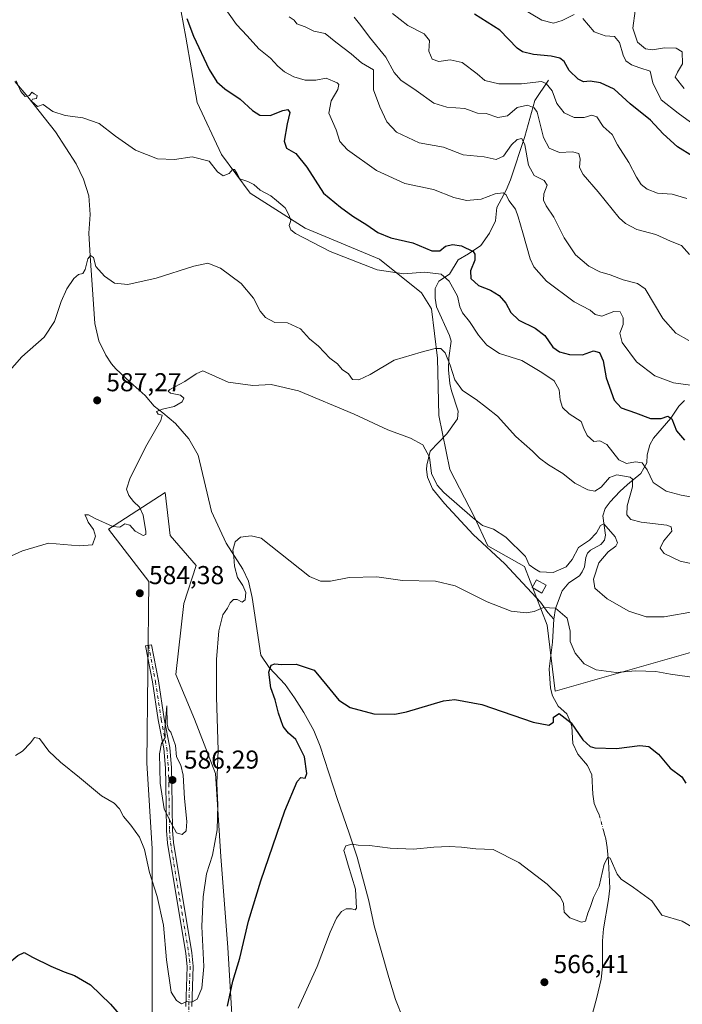
# Model space of a CAD drawing. Units: metres. Extents: x 624795 to 628257, y 4713360 to 4715736.
# Drawn here: x 626658 to 626914, y 4714354 to 4714735 of the extents above; entities that cross this region are included whole.
import ezdxf

# ---------------------------------------------------------------- set-up
doc = ezdxf.new("R2010")
doc.units = ezdxf.units.M
doc.header["$MEASUREMENT"] = 0
doc.linetypes.add('DGN Style 4', pattern=[2.6384748266838614, 1.318413404963828, -0.6592067024819142, 0.001648016756204785, -0.6592067024819142])
for name, color, linetype, lineweight in [('Camino Cxs', 7, 'Continuous', 0), ('Camino eje', 30, 'DGN Style 4', 13), ('Corriente natural lineal', 142, 'Continuous', 13), ('Corriente natural lineal oculto', 9, 'DGN Style 4', 13), ('Cultivos herbáceos CxS', 92, 'Continuous', 0), ('Curva de nivel maestra', 30, 'Continuous', 30), ('Curva de nivel normal', 30, 'Continuous', 0), ('Edificación Cxs', 1, 'Continuous', 13), ('Matorral CxS', 135, 'Continuous', 0), ('Núcleo urbano CxS', 7, 'Continuous', 0), ('Punto de cota en terreno', 7, 'Continuous', 0), ('Rótulo de punto de cota en terreno', 7, 'Continuous', 0)]:
    doc.layers.add(name, color=color, linetype=linetype, lineweight=lineweight)
doc.styles.add('Style-Arial', font='txt')

# ---------------------------------------------------------------- blocks, each defined once
blk = doc.blocks.new('*U14')
at = {"layer": 'Matorral CxS', "color": 135, "linetype": 'Continuous', "lineweight": 0}
blk.add_polyline3d([(626928.4118999997, 4714493.4343, 582.9027999999962), (626865.1596999997, 4714475.362700001, 577.1603000000032), (626862.1479000002, 4714500.964500001, 579.8880999999965), (626853.2695000004, 4714523.7115, 584.2958999999975), (626839.1133000003, 4714531.6555, 583.1106), (626833.7731, 4714542.9783, 585.391300000003), (626824.4650999998, 4714561.203299999, 587.8755999999995), (626820.1797000002, 4714582.086100001, 589.0467999999964), (626819.6750999996, 4714604.326099999, 590.2403999999951), (626817.3378999997, 4714623.345899999, 592.4728999999934), (626813.3837000001, 4714629.6139, 593.3895000000048), (626797.2056999998, 4714642.596899999, 598.1612000000023), (626768.3432999998, 4714654.6577, 595.9608000000007), (626747.0713000001, 4714668.1611, 594.8154000000068), (626735.9294999996, 4714683.1665, 596.3901999999945), (626726.5788000004, 4714703.2983, 597.7143000000069), (626722.1926999995, 4714728.629100001, 599.5749000000069), (626718.5705000004, 4714748.254899999, 601.1543999999994)], dxfattribs=at)
blk = doc.blocks.new('*U15')
at = {"layer": 'Cultivos herbáceos CxS', "color": 92, "linetype": 'Continuous', "lineweight": 0}
for points in [[(626718.5705000004, 4714748.254899999, 601.1543999999994), (626722.1926999995, 4714728.629100001, 599.5749000000069), (626726.5788000004, 4714703.2983, 597.7143000000069), (626735.9294999996, 4714683.1665, 596.3901999999945), (626747.0713000001, 4714668.1611, 594.8154000000068), (626768.3432999998, 4714654.6577, 595.9608000000007), (626797.2056999998, 4714642.596899999, 598.1612000000023), (626813.3837000001, 4714629.6139, 593.3895000000048), (626817.3378999997, 4714623.345899999, 592.4728999999934), (626819.6750999996, 4714604.326099999, 590.2403999999951), (626820.1797000002, 4714582.086100001, 589.0467999999964), (626824.4650999998, 4714561.203299999, 587.8755999999995), (626833.7731, 4714542.9783, 585.391300000003), (626839.1133000003, 4714531.6555, 583.1106), (626853.2695000004, 4714523.7115, 584.2958999999975), (626862.1479000002, 4714500.964500001, 579.8880999999965), (626865.1596999997, 4714475.362700001, 577.1603000000032), (626928.4118999997, 4714493.4343, 582.9027999999962)], [(626741.4769000001, 4714326.637499999, 573.4529999999941), (626738.4474999999, 4714376.157299999, 576.6426000000065), (626735.7161999998, 4714411.330700001, 579.6892999999982), (626733.6737000003, 4714443.535300001, 580.8821999999927), (626725.4990999997, 4714464.4933, 582.5007999999943), (626718.3470999999, 4714481.873299999, 583.4012999999978), (626721.4506000001, 4714509.279100001, 581.9514999999956), (626726.1993000006, 4714524.0089, 581.9915999999939), (626716.0673000002, 4714535.602700001, 583.7119999999995), (626714.1205000002, 4714552.343499999, 583.7314999999944), (626692.2925000006, 4714538.1029, 585.0739999999934), (626707.9139, 4714517.872099999, 583.9118000000017), (626707.1064999999, 4714447.624500001, 582.7054999999964), (626709.1492999997, 4714414.3979, 581.7752000000038), (626709.1278999997, 4714342.6053, 576.2957000000024)]]:
    blk.add_polyline3d(points, dxfattribs=at)
blk = doc.blocks.new('5PATER')
at = {"layer": 'Núcleo urbano CxS', "linetype": 'Continuous', "lineweight": 0}
h = blk.add_hatch(color=51, dxfattribs=at)
edge = h.paths.add_edge_path()
edge.add_ellipse((0, 0), major_axis=(-0.1095731443231308, -0.1110710700762829), ratio=0.9994222409660322, start_angle=0, end_angle=360)

msp = doc.modelspace()

# ---------------------------------------------------------------- linework, layer by layer
at = {"layer": 'Camino Cxs', "color": 7, "linetype": 'Continuous', "lineweight": 0}
msp.add_polyline3d([(626722.1300999997, 4714353.350099999, 579.9437999999936), (626722.6601, 4714368.840100001, 581.2234000000026), (626722.1401000004, 4714373.800100001, 581.5516000000061), (626715.0601000005, 4714416.520099999, 584.5449999999983), (626714.6700999998, 4714421.5001, 584.7697000000044), (626714.4001000002, 4714439.5701, 585.4331999999995), (626714.2600999996, 4714445.620100001, 585.6744999999937), (626713.6201, 4714453.200099999, 585.1940000000031), (626711.5000999998, 4714464.2601, 584.8781000000017), (626709.2301000003, 4714478.950099999, 584.146900000007), (626706.5176999997, 4714492.9506, 583.7574000000022), (626708.8596000001, 4714493.361500001, 583.722099999999), (626711.5701000001, 4714479.360099999, 584.2681000000011), (626713.8400999998, 4714464.670100001, 584.985400000005), (626715.9801000003, 4714453.520099999, 585.1860000000015), (626716.6401000004, 4714445.7501, 585.7648999999947), (626716.7801000001, 4714439.620100001, 585.9988000000012), (626717.0500999996, 4714421.610099999, 585.0754000000015), (626717.4200999998, 4714416.8101, 584.7651999999945), (626724.5000999998, 4714374.120100001, 581.4088999999949), (626725.0401, 4714368.920100001, 581.1429999999964), (626724.5100999996, 4714353.3301, 579.8316999999952)], dxfattribs=at)
msp.add_polyline3d([(626722.1300999997, 4714353.350099999, 579.9437999999936), (626722.6601, 4714368.840100001, 581.2234000000026), (626722.1401000004, 4714373.800100001, 581.5516000000061), (626715.0601000005, 4714416.520099999, 584.5449999999983), (626714.6700999998, 4714421.5001, 584.7697000000044), (626714.4001000002, 4714439.5701, 585.4331999999995), (626714.2600999996, 4714445.620100001, 585.6744999999937), (626713.6201, 4714453.200099999, 585.1940000000031), (626711.5000999998, 4714464.2601, 584.8781000000017), (626709.2301000003, 4714478.950099999, 584.146900000007), (626706.5176999997, 4714492.9506, 583.7574000000022), (626708.8596000001, 4714493.361500001, 583.722099999999), (626711.5701000001, 4714479.360099999, 584.2681000000011), (626713.8400999998, 4714464.670100001, 584.985400000005), (626715.9801000003, 4714453.520099999, 585.1860000000015), (626716.6401000004, 4714445.7501, 585.7648999999947), (626716.7801000001, 4714439.620100001, 585.9988000000012), (626717.0500999996, 4714421.610099999, 585.0754000000015), (626717.4200999998, 4714416.8101, 584.7651999999945), (626724.5000999998, 4714374.120100001, 581.4088999999949), (626725.0401, 4714368.920100001, 581.1429999999964), (626724.5100999996, 4714353.3301, 579.8316999999952)], dxfattribs=at)
at = {"layer": 'Camino eje', "color": 30, "linetype": 'DGN Style 4', "lineweight": 13}
msp.add_polyline3d([(626707.6886, 4714493.155999999, 583.7596000000049), (626710.4001000002, 4714479.155099999, 584.2079999999987), (626712.6700999998, 4714464.465100001, 584.9879999999976), (626714.8000999996, 4714453.360099999, 585.1879000000044), (626715.4501, 4714445.6851, 585.7244000000064), (626715.5900999998, 4714439.595100001, 585.7161000000051), (626715.8601000002, 4714421.5551, 584.9217000000062), (626716.0450999998, 4714419.155099999, 584.8073000000004), (626716.2401000002, 4714416.665100001, 584.6570000000065), (626719.7801000001, 4714395.3051, 583.0341999999946), (626723.3201000001, 4714373.960100001, 581.5129000000015), (626723.5800999999, 4714371.4801, 581.3809000000037), (626723.8501000004, 4714368.880100001, 581.1831999999995), (626723.3201000001, 4714353.340100001, 579.8987000000052), (626723.4401000004, 4714347.7501, 579.2094999999972), (626723.9901000002, 4714340.745100001, 578.5016999999935), (626724.5351, 4714333.770099999, 577.929999999993), (626725.3601000002, 4714322.075099999, 577.2695999999996), (626724.3901000004, 4714298.965100001, 576.4646000000066), (626724.3000999996, 4714273.1351, 575.315300000002), (626724.0100999996, 4714269.9451, 575.1284000000014), (626723.3882999998, 4714262.9407, 574.9082000000053), (626722.9467000002, 4714262.5867, 574.911500000002)], dxfattribs=at)
at = {"layer": 'Corriente natural lineal', "color": 142, "linetype": 'Continuous', "lineweight": 13}
for points in [[(626655.9901000002, 4714711.370100001, 595.0966999999946), (626660.9700999996, 4714705.4801, 594.8812000000034), (626671.6801000005, 4714691.860099999, 593.8839000000007), (626679.7100999998, 4714679.5601, 593.3736999999965), (626682.5701000001, 4714673.620100001, 592.9717999999993), (626684.5900999998, 4714667.090100001, 592.672900000005), (626685.1300999997, 4714659.880100001, 592.3377999999939), (626684.6201, 4714652.720100001, 592.1426000000065), (626685.1300999997, 4714643.976199999, 591.578999999998), (626686.9600999998, 4714617.710100001, 589.248900000006), (626688.5500999996, 4714611.050100001, 588.8092999999935), (626691.2600999996, 4714605.4001, 588.3503999999957), (626693.3800999997, 4714602.110099999, 587.9471000000049), (626695.1300999997, 4714600.220100001, 587.7440999999963), (626700.5701000001, 4714594.970100001, 587.186799999996), (626706.4117999999, 4714589.8564, 586.5795999999973), (626709.9042999997, 4714585.728900001, 586.0913), (626713.2380999997, 4714583.188899999, 585.7391000000061), (626718.1594000002, 4714579.0614, 585.1166999999987), (626723.3981, 4714573.0288, 583.3081999999995), (626726.9001000002, 4714566.800100001, 582.6955000000017), (626732.1300999997, 4714544.9301, 582.1861000000063), (626737.7901, 4714532.640100001, 580.5638999999937), (626744.3000999996, 4714522.600099999, 579.9787999999971), (626746.4501, 4714517.950099999, 579.9409000000014), (626747.9001000002, 4714511.640100001, 579.610799999995), (626751.2401000002, 4714489.3101, 577.334400000007), (626754.5100999996, 4714484.5001, 576.7085999999981), (626760.6101000002, 4714477.9101, 575.1334999999963), (626764.3000999996, 4714472.8201, 574.7186999999976), (626767.8901000004, 4714467.110099999, 574.4303000000073), (626771.7801000001, 4714460.120100001, 574.0078000000067), (626774.2500999998, 4714454.130100001, 573.366399999999), (626780.9001000002, 4714433.4901, 572.1631000000052), (626785.4801000003, 4714420.4801, 571.0317000000068), (626788.5100999996, 4714411.110099999, 570.4621999999945), (626793.0601000005, 4714394.280099999, 569.2302999999956), (626795.1601, 4714384.520099999, 568.6738000000041), (626800.7401000002, 4714364.4801, 567.8515000000043), (626803.3300999999, 4714356.0101, 567.2358999999997), (626806.4001000002, 4714348.5101, 566.9625999999989)], [(626862.6700999998, 4714711.880100001, 621.1263999999937), (626857.3800999997, 4714704.030099999, 617.3337000000029), (626853.3901000004, 4714690.1501, 612.1257999999943), (626847.9101, 4714673.300100001, 607.3539000000019), (626846.2500999998, 4714669.390100001, 606.376099999994), (626842.6001000004, 4714662.5701, 604.7367999999988), (626842.1201, 4714657.4101, 603.6399999999994), (626839.7600999996, 4714652.640100001, 602.4180000000051), (626836.4200999998, 4714647.860099999, 601.2535999999964), (626831.6601, 4714644.630100001, 600.0339999999997), (626827.6401000004, 4714642.3101, 598.4048000000039), (626824.3300999999, 4714636.880100001, 596.5194000000047), (626820.1300999997, 4714634.140100001, 595.014599999995), (626818.6700999998, 4714631.300100001, 593.9499000000069), (626818.7301000003, 4714627.5801, 593.3408999999956), (626819.3101000005, 4714624.210100001, 592.7783999999956), (626824.3300999999, 4714613.120100001, 591.5286999999954), (626824.9700999996, 4714610.880100001, 591.3801999999996), (626824.0201000003, 4714604.4001, 590.656799999997), (626823.8300999999, 4714599.7301, 590.2623000000021), (626824.4101, 4714594.520099999, 589.9087000000001), (626825.0201000003, 4714591.670100001, 589.6958000000013), (626827.6201, 4714583.780099999, 588.879700000005), (626827.3300999999, 4714580.8101, 588.582899999994), (626823.2600999996, 4714574.960100001, 587.8304999999964), (626816.8201000001, 4714568.350099999, 585.6885000000038), (626815.4401000004, 4714562.880100001, 584.8405000000057), (626815.4301000005, 4714561.2601, 584.7284000000072), (626815.7401000002, 4714558.2601, 584.608699999997), (626817.7001, 4714553.710100001, 584.528999999995), (626822.3000999996, 4714548.0701, 584.5638000000035), (626833.3901000004, 4714536.0701, 582.966499999995), (626845.6801000005, 4714524.620100001, 582.741399999999), (626859.5201000003, 4714509.850099999, 581.1079999999929), (626862.3601000002, 4714505.780099999, 580.530700000003), (626864.6700999998, 4714503.300100001, 580.0681999999942)], [(626915.2600999996, 4714587.940099999, 603.3037999999942), (626913.0800999999, 4714585.720100001, 602.4977999999974), (626910.0401, 4714581.030099999, 601.061400000006), (626903.3101000005, 4714573.350099999, 598.7899999999936), (626901.7901, 4714570.770099999, 598.2483999999968), (626900.8201000001, 4714566.840100001, 597.6524000000063), (626900.6801000005, 4714563.7401, 596.5341999999946), (626898.3901000004, 4714559.590100001, 593.8203999999969), (626893.2001, 4714555.370100001, 589.9370000000055), (626890.2100999998, 4714552.690099999, 588.4612000000052), (626886.4501, 4714548.6501, 588.056700000001), (626884.5701000001, 4714546.040100001, 587.9005000000034), (626883.6001000004, 4714543.2501, 587.4125000000058), (626884.6401000004, 4714535.770099999, 585.5728999999993), (626884.2401000002, 4714533.850099999, 585.046199999997), (626882.9001000002, 4714532.1501, 584.6680999999953), (626878.8400999998, 4714529.960100001, 584.7712000000029), (626877.6901000004, 4714528.850099999, 584.4646000000066), (626877.0401, 4714527.110099999, 584.0463000000018), (626876.5000999998, 4714523.550100001, 583.4593000000023), (626875.6801000005, 4714521.5701, 583.3861000000034), (626874.5601000005, 4714519.9901, 583.2584000000061), (626870.5100999996, 4714517.270099999, 582.7731000000058), (626867.8501000004, 4714514.210100001, 582.164499999999), (626865.3000999996, 4714507.350099999, 580.7351999999955), (626864.6700999998, 4714503.300100001, 580.0681999999942)], [(626864.6700999998, 4714503.300100001, 580.0681999999942), (626864.1001000004, 4714494.4001, 579.1912000000011), (626862.9200999998, 4714484.050100001, 578.0751000000018), (626863.4101, 4714476.540100001, 577.1572000000015), (626864.2100999998, 4714473.530099999, 576.7541999999958), (626866.3601000002, 4714469.5601, 576.2234999999928), (626869.6700999998, 4714466.5801, 576.0198999999993), (626871.0701000001, 4714463.450099999, 575.6358999999939), (626871.5900999998, 4714461.690099999, 575.3908999999985), (626872.0701000001, 4714455.140100001, 574.6494999999995), (626873.9301000005, 4714450.940099999, 574.3513999999996), (626877.7200999996, 4714446.640100001, 574.0158999999985), (626879.3701, 4714443.0001, 573.6407999999938), (626879.7801000001, 4714435.4901, 572.9983000000066), (626880.3000999996, 4714431.9101, 572.6055999999953), (626881.3501000004, 4714429.420100001, 572.3310999999958), (626882.1709000003, 4714427.489399999, 572.1291999999958)], [(626883.8805000001, 4714421.462900001, 571.8904999999941), (626884.4101, 4714419.5001, 571.7985000000045), (626884.7701000003, 4714418.170100001, 571.7388999999966), (626885.2801000001, 4714414.850099999, 571.5167999999976), (626885.8601000002, 4714409.4101, 571.042100000006), (626886.3201000001, 4714399.1601, 570.2479000000021), (626885.8701, 4714394.6801, 569.948900000003), (626883.9101, 4714383.4301, 568.775999999998), (626883.5401, 4714378.690099999, 568.3217000000004), (626883.5301000001, 4714368.710100001, 567.6073000000034), (626883.0100999996, 4714363.890100001, 567.4521999999997), (626881.3450999996, 4714356.815099999, 566.7841000000044), (626876.7133999999, 4714339.590600001, 566.3300000000017)]]:
    msp.add_polyline3d(points, dxfattribs=at)
at = {"layer": 'Corriente natural lineal oculto', "color": 9, "linetype": 'DGN Style 4', "lineweight": 13, "extrusion": (0.2752532263009325, 0.04003859273981566, 0.9605376476236331), "elevation": 361859.9339361406, "flags": 128}
msp.add_lwpolyline([(4575092.056736222, -1247556.891262022), (4575091.490060308, -1247557.046573899), (4575085.846908825, -1247557.749432046)], dxfattribs=at)
at = {"layer": 'Cultivos herbáceos CxS', "color": 92, "linetype": 'Continuous', "lineweight": 0}
for points in [[(626928.4118999997, 4714493.4343, 582.9027999999962), (626865.1596999997, 4714475.362700001, 577.1603000000032), (626862.1479000002, 4714500.964500001, 579.8880999999965), (626853.2695000004, 4714523.7115, 584.2958999999975), (626839.1133000003, 4714531.6555, 583.1106), (626833.7731, 4714542.9783, 585.391300000003), (626824.4650999998, 4714561.203299999, 587.8755999999995), (626820.1797000002, 4714582.086100001, 589.0467999999964), (626819.6750999996, 4714604.326099999, 590.2403999999951), (626817.3378999997, 4714623.345899999, 592.4728999999934), (626813.3837000001, 4714629.6139, 593.3895000000048), (626797.2056999998, 4714642.596899999, 598.1612000000023), (626768.3432999998, 4714654.6577, 595.9608000000007), (626747.0713000001, 4714668.1611, 594.8154000000068), (626735.9294999996, 4714683.1665, 596.3901999999945), (626726.5788000004, 4714703.2983, 597.7143000000069), (626722.1926999995, 4714728.629100001, 599.5749000000069), (626718.5705000004, 4714748.254899999, 601.1543999999994)], [(626741.4769000001, 4714326.637499999, 573.4529999999941), (626738.4474999999, 4714376.157299999, 576.6426000000065), (626735.7161999998, 4714411.330700001, 579.6892999999982), (626733.6737000003, 4714443.535300001, 580.8821999999927), (626725.4990999997, 4714464.4933, 582.5007999999943), (626718.3470999999, 4714481.873299999, 583.4012999999978), (626721.4506000001, 4714509.279100001, 581.9514999999956), (626726.1993000006, 4714524.0089, 581.9915999999939), (626716.0673000002, 4714535.602700001, 583.7119999999995), (626714.1205000002, 4714552.343499999, 583.7314999999944), (626692.2925000006, 4714538.1029, 585.0739999999934), (626707.9139, 4714517.872099999, 583.9118000000017), (626707.1064999999, 4714447.624500001, 582.7054999999964), (626709.1492999997, 4714414.3979, 581.7752000000038), (626709.1278999997, 4714342.6053, 576.2957000000024)]]:
    msp.add_polyline3d(points, dxfattribs=at)
at = {"layer": 'Curva de nivel maestra', "color": 30, "linetype": 'Continuous', "lineweight": 30, "flags": 128}
for points, elevation in [([(626722.54, 4714735.840100001), (626725.0999999996, 4714728.9101), (626731.2300000006, 4714716.040100001), (626734.2199999997, 4714711.2401), (626737.3200000003, 4714708.630100001), (626743.25, 4714704.600099999), (626748, 4714700.2401), (626750.8700000001, 4714698.4001), (626754.8799999999, 4714698.2401), (626759.7300000006, 4714700.140100001), (626761.6600000003, 4714700.620100001), (626762.4400000004, 4714699.440099999), (626761.3700000001, 4714694.9801), (626760.2599999999, 4714688.2601), (626761.1900000004, 4714685.6601), (626764.7699999996, 4714683.5801), (626769.0599999997, 4714678.200099999), (626775.5199999996, 4714668.1601), (626782.04, 4714662.7601), (626786.8799999999, 4714659.2401), (626792.2199999997, 4714655.960100001), (626796.5499999998, 4714652.960100001), (626801.5, 4714650.9001), (626810.0300000003, 4714648.920100001), (626817.5, 4714645.860099999), (626820.54, 4714645.790100001), (626822.6799999997, 4714647.610099999), (626825.4299999997, 4714648.360099999), (626828.9900000002, 4714647.800100001), (626833.4400000004, 4714645.5801), (626834.1399999997, 4714644.610099999), (626834.0700000003, 4714642.280099999), (626832.3700000001, 4714638.120100001), (626832.5999999996, 4714635.200099999), (626835.4600000001, 4714632.450099999), (626840.1399999997, 4714630.630100001), (626843.5700000003, 4714628.610099999), (626846.0899999999, 4714625.550100001), (626847.9800000006, 4714621.950099999), (626851.0899999999, 4714619.020099999), (626857.4900000002, 4714615.9101), (626861.1600000003, 4714613.030099999), (626864.3200000003, 4714608.590100001), (626866.8799999999, 4714606.780099999), (626870.7800000003, 4714605.7401), (626875.8200000003, 4714605.630100001), (626880.04, 4714607.0801), (626882.4199999999, 4714606.540100001), (626883.75, 4714603.210100001), (626884.9400000004, 4714596.6501), (626888.0700000003, 4714587.9901), (626890.7800000003, 4714585.050100001), (626896.25, 4714583.190099999), (626902.1600000003, 4714580.960100001), (626906.2999999998, 4714580.920100001), (626908.8700000001, 4714581.9001), (626910.4000000004, 4714580.790100001), (626912.1299999999, 4714576.190099999), (626915.3300000001, 4714572.540100001)], 600), ([(626918.4100000003, 4714682.4801), (626912.5599999997, 4714686.1501), (626906.9699999997, 4714691.110099999), (626902.0999999996, 4714696.4901), (626894.29, 4714702.780099999), (626888.0300000003, 4714708.420100001), (626882.7800000003, 4714710.920100001), (626878.7699999996, 4714711.590100001), (626876.1399999997, 4714711.300100001), (626874.0999999996, 4714712.2501), (626870.6500000004, 4714715.700099999), (626868.6399999997, 4714719.1801), (626867, 4714720.420100001), (626863.6500000004, 4714721.1801), (626856.8499999996, 4714721.800100001), (626852.54, 4714722.9101), (626850.5300000003, 4714724.2601), (626843.7400000002, 4714731.340100001), (626834.0199999996, 4714737.440099999)], 625), ([(626738.2699999996, 4714353.390100001), (626740.3600000005, 4714363.130100001), (626743.1500000004, 4714372.0001), (626746.4800000006, 4714386.290100001), (626751.1799999997, 4714402.0001), (626760.54, 4714429.040100001), (626765.2999999998, 4714440.460100001), (626766.7599999999, 4714441.9901), (626768.3399999999, 4714441.670100001), (626769.0599999997, 4714443.4901), (626768.0899999999, 4714449.9101), (626764.8099999997, 4714456.630100001), (626761.9600000001, 4714459.120100001), (626759.8499999996, 4714461.6801), (626758.04, 4714466.870100001), (626756.8099999997, 4714471.970100001), (626755.0499999998, 4714476.630100001), (626754.3399999999, 4714482.7501), (626755.1900000004, 4714485.440099999), (626756.6500000004, 4714485.940099999), (626759.2199999997, 4714485.720100001), (626764.8799999999, 4714485.890100001), (626771.8700000001, 4714483.460100001), (626776.7199999997, 4714477.620100001), (626781.4000000004, 4714471.840100001), (626785.7599999999, 4714469.0801), (626794.9800000006, 4714466.5801), (626803.0899999999, 4714466.520099999), (626807.5999999996, 4714467.360099999), (626821.9400000004, 4714471.6801), (626826.4000000004, 4714472.100099999), (626836.7800000003, 4714470.1801), (626856.7400000002, 4714463.4101), (626862.7100000001, 4714462.270099999), (626864.54, 4714463.350099999), (626864.5499999998, 4714465.300100001), (626866.7199999997, 4714466.700099999), (626871.3799999999, 4714463.090100001), (626875.9500000002, 4714456.5801), (626878.7999999998, 4714454.030099999), (626880.6200000001, 4714453.4001), (626888.9000000004, 4714453.220100001), (626897.9299999997, 4714454.3101), (626901.5199999996, 4714453.9301), (626905.1799999997, 4714451.0001), (626909.7800000003, 4714445.520099999), (626914.2599999999, 4714442.190099999), (626915.75, 4714439.780099999)], 575), ([(626629.5300000003, 4714351.720100001), (626635.9299999997, 4714358.390100001), (626643.4699999997, 4714366.540100001), (626646.5800000001, 4714370.380100001), (626648.5599999997, 4714371.1801), (626650.5599999997, 4714369.380100001), (626653.0899999999, 4714369.6601), (626657.1799999997, 4714373.0601), (626659.5800000001, 4714374.200099999), (626662.7800000003, 4714372.420100001), (626669.8600000005, 4714368.920100001), (626675.04, 4714366.6801), (626679.1200000001, 4714365.280099999), (626685.3300000001, 4714361.7401), (626693, 4714354.280099999), (626701.3300000001, 4714344.640100001)], 575)]:
    msp.add_lwpolyline(points, dxfattribs=dict(at, elevation=elevation))
at = {"layer": 'Curva de nivel normal', "color": 30, "linetype": 'Continuous', "lineweight": 0, "flags": 128}
for points, elevation in [([(626919.5899999999, 4714593.550100001), (626911.0199999996, 4714594.700099999), (626903.7599999999, 4714597.440099999), (626896.6699999999, 4714602.8201), (626891.0800000001, 4714610.420100001), (626890.2999999998, 4714614.030099999), (626891.5099999999, 4714617.370100001), (626891.5599999997, 4714619.890100001), (626890.4100000003, 4714622.300100001), (626887.8700000001, 4714622.340100001), (626883.2100000001, 4714620.600099999), (626880.7199999997, 4714621.220100001), (626878.7699999996, 4714622.840100001), (626872.5199999996, 4714626.120100001), (626861.7999999998, 4714634.090100001), (626856.9900000002, 4714639.690099999), (626855.4600000001, 4714642.7301), (626852.6299999999, 4714652.780099999), (626850.8300000001, 4714658.9801), (626849.8600000005, 4714661.970100001), (626847.29, 4714665.350099999), (626846.2199999997, 4714667.5001), (626845.0599999997, 4714668.360099999), (626842.0199999996, 4714667.860099999), (626836.54, 4714665.800100001), (626830.8700000001, 4714665.300100001), (626825.9299999997, 4714666.540100001), (626818.0999999996, 4714669.600099999), (626806.9800000006, 4714671.970100001), (626796.0300000003, 4714676.9301), (626784.79, 4714684.9101), (626781.7699999996, 4714688.2401), (626780.4199999999, 4714692.700099999), (626777.5300000003, 4714699.090100001), (626778.4000000004, 4714703.870100001), (626781.0700000003, 4714708.300100001), (626781.4000000004, 4714710.1801), (626780.79, 4714710.9301), (626776.54, 4714712.6801), (626772.5, 4714711.970100001), (626768.4400000004, 4714711.920100001), (626764.0499999998, 4714713.190099999), (626760.3700000001, 4714715.1801), (626757.8399999999, 4714717.3101), (626754.9400000004, 4714720.4101), (626750.4500000002, 4714724.0801), (626745.9199999999, 4714729.030099999), (626741.79, 4714733.450099999), (626735.4800000006, 4714742.380100001)], 605), ([(626802.1699999999, 4714737.7501), (626808.1600000003, 4714733.110099999), (626814.4800000006, 4714729.880100001), (626816.5199999996, 4714727.220100001), (626816.2199999997, 4714723.140100001), (626817.5099999999, 4714720.0601), (626820.1100000005, 4714719.110099999), (626824.5800000001, 4714719.7301), (626829.1600000003, 4714718.7401), (626834.9400000004, 4714714.360099999), (626837.9500000002, 4714711.780099999), (626843.3300000001, 4714710.460100001), (626852.2100000001, 4714710.520099999), (626859.8700000001, 4714711.370100001), (626861.6600000003, 4714710.6501), (626864.0199999996, 4714707.780099999), (626865.79, 4714702.850099999), (626868.6799999997, 4714699.270099999), (626872.54, 4714697.4901), (626876.3799999999, 4714697.530099999), (626879.3399999999, 4714698.4301), (626881.3499999996, 4714697.6801), (626883.7999999998, 4714694.030099999), (626887.2300000006, 4714690.9001), (626889.3899999997, 4714686.9101), (626893.7699999996, 4714680.020099999), (626896.6699999999, 4714674.3201), (626898.4400000004, 4714671.530099999), (626900.8200000003, 4714669.670100001), (626904.8700000001, 4714668.2301), (626910.5300000003, 4714667.780099999), (626916.1799999997, 4714666.100099999)], 620), ([(626872.5099999999, 4714737.3301), (626867.9699999997, 4714735.0801), (626864.5099999999, 4714733.9801), (626859.9699999997, 4714735.1801), (626851.7300000006, 4714740.100099999)], 630), ([(626896.1500000004, 4714738.7501), (626895.2699999996, 4714732.0801), (626897.0999999996, 4714726.5801), (626900.2199999997, 4714724.040100001), (626902.8799999999, 4714723.700099999), (626907.5199999996, 4714724.460100001), (626912.0499999998, 4714724.360099999), (626914.3099999997, 4714722.8301), (626914.54, 4714718.200099999), (626912.6100000005, 4714715.030099999), (626911.6500000004, 4714713.030099999), (626915.2100000001, 4714708.710100001)], 635), ([(626762.2599999999, 4714736.450099999), (626764.0700000003, 4714735.210100001), (626765.1500000004, 4714733.780099999), (626768.3600000005, 4714732.5701), (626771.7999999998, 4714730.940099999), (626776.1900000004, 4714729.950099999), (626780.2800000003, 4714726.5701), (626786.1500000004, 4714722.140100001), (626790.1500000004, 4714718.600099999), (626794.8300000001, 4714715.970100001), (626794.8499999996, 4714708.190099999), (626797.29, 4714701.600099999), (626799.9900000002, 4714695.7401), (626803.79, 4714691.840100001), (626812.54, 4714687.6801), (626821.9699999997, 4714686.0101), (626829.5899999999, 4714683.0601), (626837.6399999997, 4714682.220100001), (626842.29, 4714681.170100001), (626845.2100000001, 4714682.520099999), (626848.29, 4714686.920100001), (626850.54, 4714688.940099999), (626852.3499999996, 4714689.3101), (626853.5, 4714686.9101), (626854.8499999996, 4714679.050100001), (626857.1100000005, 4714675.0701), (626861, 4714673.040100001), (626862.1399999997, 4714671.3201), (626860.7999999998, 4714667.9801), (626860.6299999999, 4714665.440099999), (626861.6699999999, 4714663.3101), (626864.7100000001, 4714658.860099999), (626868.6200000001, 4714650.870100001), (626873.1100000005, 4714644.340100001), (626878.2400000002, 4714639.920100001), (626882.4400000004, 4714637.780099999), (626886.5199999996, 4714636.620100001), (626891.5599999997, 4714634.5801), (626897.1299999999, 4714633.1601), (626900.0499999998, 4714631.170100001), (626906.9199999999, 4714619.720100001), (626911.9100000003, 4714613.940099999), (626916.9199999999, 4714611.130100001)], 610), ([(626917.1699999999, 4714644.470100001), (626914.1200000001, 4714647.940099999), (626909.8499999996, 4714649.610099999), (626904.1200000001, 4714652.210100001), (626896.8700000001, 4714654.090100001), (626892.3899999997, 4714656.390100001), (626890, 4714658.5701), (626881.8200000003, 4714668.6601), (626876.0199999996, 4714675.380100001), (626874.6500000004, 4714678.110099999), (626874.8799999999, 4714681.370100001), (626874.3600000005, 4714683.5601), (626871.8899999997, 4714684.1601), (626866.8700000001, 4714683.880100001), (626862.8799999999, 4714685.610099999), (626860.6399999997, 4714689.690099999), (626858.2300000006, 4714699.470100001), (626857.1200000001, 4714701.2601), (626854.54, 4714702.200099999), (626850.54, 4714701.300100001), (626846.7100000001, 4714698.130100001), (626843.0599999997, 4714697.530099999), (626838.54, 4714698.970100001), (626835.1200000001, 4714699.170100001), (626830.2100000001, 4714700.970100001), (626823.2800000003, 4714701.5001), (626818.2400000002, 4714702.9801), (626811.3099999997, 4714707.9001), (626805.3799999999, 4714711.970100001), (626802.8399999999, 4714714.870100001), (626799.5700000003, 4714720.8301), (626793.2599999999, 4714728.520099999), (626789.9800000006, 4714733.120100001), (626787.4000000004, 4714736.370100001)], 615), ([(626926.1600000003, 4714689.520099999), (626912.7999999998, 4714699.1801), (626906.2800000003, 4714704.3201), (626903.0800000001, 4714710.9001), (626901.9199999999, 4714715.4001), (626897.9400000004, 4714716.7601), (626894.7400000002, 4714717.880100001), (626892.6100000005, 4714719.420100001), (626891.4699999997, 4714721.620100001), (626890.1500000004, 4714726.5601), (626888.1500000004, 4714728.870100001), (626884.5300000003, 4714729.020099999), (626880.3300000001, 4714730.6601), (626875.9199999999, 4714735.7401)], 630), ([(626656.5199999996, 4714711.710100001), (626658.2699999996, 4714707.5801), (626660.0099999999, 4714705.600099999), (626661.6500000004, 4714705.9801), (626662.5599999997, 4714707.280099999), (626663.4500000002, 4714706.620100001), (626664.6699999999, 4714705.940099999), (626664.3099999997, 4714704.870100001), (626662.8200000003, 4714704.5801), (626662.4600000001, 4714703.7501), (626663.6399999997, 4714702.7301), (626664.7599999999, 4714701.770099999), (626666.8899999997, 4714702.540100001), (626670.6200000001, 4714699.840100001), (626675.4800000006, 4714698.1801), (626682.2999999998, 4714697.280099999), (626688.6200000001, 4714695.1501), (626694.9000000004, 4714690.2401), (626702.75, 4714684.860099999), (626711.2199999997, 4714681.4901), (626717.8300000001, 4714681.1501), (626724.6500000004, 4714682.1801), (626731.2199999997, 4714680.540100001), (626734.5, 4714676.450099999), (626736.6699999999, 4714674.9301), (626738.9600000001, 4714675.8301), (626740.2599999999, 4714677.360099999), (626741.0499999998, 4714677.360099999), (626742.0700000003, 4714675.6601), (626743.0499999998, 4714673.7401), (626746.1799999997, 4714672.710100001), (626748.5, 4714671.530099999), (626750.9199999999, 4714669.4001), (626755.04, 4714667.1801), (626757.2300000006, 4714665.370100001), (626760.6399999997, 4714662.450099999), (626762.1500000004, 4714659.520099999), (626762.8099999997, 4714657.620100001), (626762.1799999997, 4714655.6601), (626762.8899999997, 4714653.940099999), (626764.6799999997, 4714652.550100001), (626778.0300000003, 4714645.5601), (626796.2599999999, 4714638.4801), (626806.5999999996, 4714636.9901), (626814.6299999999, 4714637.620100001), (626821.0199999996, 4714636.840100001), (626824.1900000004, 4714634.100099999), (626827.3600000005, 4714628.2401), (626828.29, 4714624.110099999), (626829.3300000001, 4714621.880100001), (626832.0199999996, 4714618.5101), (626835.4500000002, 4714613.2301), (626838.7400000002, 4714609.370100001), (626843.6500000004, 4714606.1501), (626852.2300000006, 4714603.380100001), (626860.0099999999, 4714598.720100001), (626864.8399999999, 4714595.520099999), (626866.7300000006, 4714592.0801), (626867.0700000003, 4714588.2301), (626868.0800000001, 4714585.2401), (626870.5599999997, 4714582.720100001), (626875.3099999997, 4714579.8101), (626876.2699999996, 4714577.100099999), (626877.5499999998, 4714574.380100001), (626880.1100000005, 4714572.090100001), (626882.4800000006, 4714572.340100001), (626885.2100000001, 4714570.8201), (626889.8700000001, 4714564.9801), (626892.8700000001, 4714563.5001), (626896.2800000003, 4714564.140100001), (626898.9199999999, 4714563.790100001), (626900.8600000005, 4714561.110099999), (626903.1600000003, 4714556.170100001), (626908.1799999997, 4714552.870100001), (626913.9400000004, 4714551.270099999), (626923.4400000004, 4714549.640100001)], 595), ([(626649.9900000002, 4714595.190099999), (626658.6699999999, 4714604.880100001), (626667.3399999999, 4714612.440099999), (626671.29, 4714618.470100001), (626673.9000000004, 4714626.2501), (626676.0599999997, 4714631.110099999), (626678.7800000003, 4714635.110099999), (626680.6500000004, 4714636.7401), (626682.3200000003, 4714637.100099999), (626683.2199999997, 4714638.5801), (626684.2100000001, 4714642.780099999), (626685.2100000001, 4714644.0801), (626686.4699999997, 4714643.2601), (626687.3799999999, 4714639.7601), (626690.6900000004, 4714636.020099999), (626694.5800000001, 4714633.3301), (626699.7000000002, 4714632.790100001), (626710.7000000002, 4714635.280099999), (626725.2199999997, 4714639.9801), (626730.7599999999, 4714641.110099999), (626735.5499999998, 4714639.200099999), (626743.5499999998, 4714633.190099999), (626748.3300000001, 4714627.550100001), (626751, 4714622.440099999), (626752.9800000006, 4714619.9801), (626756.6100000005, 4714618.170100001), (626761.4900000002, 4714617.9801), (626766.5199999996, 4714615.6801), (626770.0899999999, 4714611.8201), (626773.4900000002, 4714608.940099999), (626777.9699999997, 4714604.360099999), (626780.9299999997, 4714602.0801), (626782.7400000002, 4714599.890100001), (626785.1399999997, 4714598.270099999), (626786.7699999996, 4714596.090100001), (626789.1500000004, 4714595.890100001), (626793.6200000001, 4714597.9801), (626802.8799999999, 4714603.5001), (626813.2999999998, 4714606.590100001), (626818.6799999997, 4714608.0101), (626820.9600000001, 4714608.0101), (626822.6500000004, 4714606.340100001), (626824.5999999996, 4714601.6501), (626826.3799999999, 4714595.870100001), (626829.2999999998, 4714591.790100001), (626834.5999999996, 4714588.290100001), (626838.5700000003, 4714585.200099999), (626842.8700000001, 4714581.9001), (626849.9699999997, 4714573.9801), (626856.4199999999, 4714568.290100001), (626859.1399999997, 4714565.610099999), (626862.5899999999, 4714563.030099999), (626868.1200000001, 4714559.6501), (626872.7599999999, 4714555.9001), (626877.8399999999, 4714553.280099999), (626880.5800000001, 4714552.850099999), (626883.04, 4714554.380100001), (626886.2000000002, 4714558.090100001), (626889.1399999997, 4714559.1601), (626894.2100000001, 4714558.190099999), (626895.0899999999, 4714557.4301), (626895.0800000001, 4714554.520099999), (626893.0999999996, 4714547.130100001), (626893, 4714543.700099999), (626894.4800000006, 4714541.790100001), (626898.54, 4714540.780099999), (626908.4000000004, 4714539.640100001), (626910.1399999997, 4714539.050100001), (626910.3300000001, 4714537.270099999), (626907.1399999997, 4714533.4001), (626905.8600000005, 4714530.770099999), (626907.3399999999, 4714528.640100001), (626913.6600000003, 4714525.6801), (626925.04, 4714523.3101)], 590), ([(626650.4100000003, 4714525.8301), (626658.9000000004, 4714529.770099999), (626669.0499999998, 4714532.630100001), (626680.8499999996, 4714531.610099999), (626686.0599999997, 4714532.050100001), (626687.2599999999, 4714535.3301), (626686.3799999999, 4714538.030099999), (626684.3799999999, 4714540.850099999), (626683.54, 4714542.720100001), (626683.0999999996, 4714543.6801), (626684.4800000006, 4714543.6601), (626687.04, 4714542.190099999), (626693.8899999997, 4714539.170100001), (626696.6799999997, 4714538.8301), (626698.5499999998, 4714540.140100001), (626700.4800000006, 4714539.670100001), (626702.5199999996, 4714537.390100001), (626705.6600000003, 4714535.700099999), (626706.7000000002, 4714536.0101), (626706.75, 4714537.140100001), (626705.6600000003, 4714543.520099999), (626704.2400000002, 4714546.6801), (626701.8899999997, 4714548.860099999), (626700.1299999999, 4714551.200099999), (626699.2599999999, 4714553.610099999), (626700.6600000003, 4714558.030099999), (626707.1100000005, 4714570.700099999), (626712.54, 4714580.1501), (626712.9900000002, 4714582.290100001), (626711.4400000004, 4714582.620100001), (626710.8700000001, 4714583.630100001), (626713.1100000005, 4714584.540100001), (626717.7000000002, 4714585.5601), (626720.75, 4714587.460100001), (626721.3799999999, 4714588.7601), (626720.1100000005, 4714589.9301), (626716.2999999998, 4714590.8101), (626715.2999999998, 4714591.530099999), (626715.9600000001, 4714592.1501), (626721.8600000005, 4714595.280099999), (626726.2199999997, 4714598.300100001), (626728.7199999997, 4714599.380100001), (626738.5499999998, 4714595.0101), (626748.0899999999, 4714593.770099999), (626755.29, 4714594.110099999), (626765.8600000005, 4714591.670100001), (626787.3899999997, 4714582.600099999), (626800.4400000004, 4714576.5101), (626809.1699999999, 4714573.390100001), (626813.9500000002, 4714570.780099999), (626816.4900000002, 4714565.970100001), (626817.2599999999, 4714559.710100001), (626819.5499999998, 4714555.110099999), (626822.0999999996, 4714552.2501), (626833.1399999997, 4714542.640100001), (626837.0599999997, 4714539.550100001), (626841.3099999997, 4714538.140100001), (626846.0999999996, 4714535.050100001), (626853.6500000004, 4714527.5001), (626855.0700000003, 4714524.290100001), (626857.2800000003, 4714522.770099999), (626859.2999999998, 4714521.620100001), (626864.4600000001, 4714521.290100001), (626869.5, 4714523.520099999), (626871.7199999997, 4714526.370100001), (626874.2400000002, 4714531.030099999), (626878.4400000004, 4714533.850099999), (626881.2100000001, 4714536.690099999), (626882.6900000004, 4714539.5701), (626884.0099999999, 4714540.210100001), (626888.4699999997, 4714535.1601), (626889.3899999997, 4714532.780099999), (626888.6799999997, 4714531.520099999), (626885.7199999997, 4714529.370100001), (626882.1200000001, 4714525.040100001), (626880.0199999996, 4714518.710100001), (626880.5899999999, 4714515.3201), (626885.3799999999, 4714511.140100001), (626893.6900000004, 4714506.350099999), (626900.4699999997, 4714504.1601), (626907.4600000001, 4714504.1801), (626919.1900000004, 4714506.2601)], 585), ([(626656.2300000006, 4714450.5001), (626658.8899999997, 4714452.1801), (626662.04, 4714455.380100001), (626663.5800000001, 4714457.450099999), (626665.4600000001, 4714457.0101), (626669.1900000004, 4714452.200099999), (626673.6600000003, 4714447.840100001), (626680.9500000002, 4714442.020099999), (626689.54, 4714434.840100001), (626694.4600000001, 4714432.0101), (626696.4800000006, 4714429.840100001), (626698.0300000003, 4714426.9101), (626700.9199999999, 4714423.530099999), (626704.2000000002, 4714418.850099999), (626706.2000000002, 4714414.140100001), (626708.0599999997, 4714405.220100001), (626711.04, 4714395.860099999), (626713.5899999999, 4714384.7601), (626714.7400000002, 4714371.370100001), (626716.54, 4714358.9101), (626718.5499999998, 4714355.640100001), (626720.5499999998, 4714354.360099999), (626722.5499999998, 4714355.270099999), (626724.5499999998, 4714354.960100001), (626726.5499999998, 4714356.1601), (626728.4000000004, 4714360.4101), (626729.1699999999, 4714368.8201), (626728.3700000001, 4714384.270099999), (626728.8600000005, 4714395.790100001), (626730.2400000002, 4714404.640100001), (626732.4699999997, 4714411.920100001), (626734.29, 4714421.6601), (626734.6100000005, 4714431.420100001), (626734.2000000002, 4714439.690099999), (626734.7400000002, 4714452.5601), (626734.1200000001, 4714473.040100001), (626734.1200000001, 4714487.600099999), (626734.9900000002, 4714498.710100001), (626736.4699999997, 4714505.0001), (626738.3099999997, 4714507.540100001), (626739.3899999997, 4714509.5601), (626740.5800000001, 4714510.840100001), (626742.1100000005, 4714510.8301), (626744.0599999997, 4714509.890100001), (626745.1200000001, 4714510.7601), (626745.3700000001, 4714513.5801), (626744.2800000003, 4714516.3301), (626742.1600000003, 4714519.420100001), (626741.0199999996, 4714523.780099999), (626740.7599999999, 4714527.4101), (626740.4299999997, 4714530.030099999), (626741.3399999999, 4714533.2301), (626743.3499999996, 4714535.0001), (626747.4299999997, 4714535.4801), (626751.4100000003, 4714534.5601), (626770.0700000003, 4714519.8301), (626774.3099999997, 4714517.970100001), (626778.1699999999, 4714518.020099999), (626785.3899999997, 4714519.390100001), (626796.1799999997, 4714519.6801), (626806.0899999999, 4714518.2601), (626818.8600000005, 4714517.9801), (626826.5099999999, 4714516.130100001), (626838.8099999997, 4714509.9301), (626848.2199999997, 4714506.360099999), (626853.9500000002, 4714505.6601), (626857.0700000003, 4714506.280099999), (626860.6799999997, 4714507.780099999), (626865.2699999996, 4714507.5001), (626869.8200000003, 4714503.6601), (626870.9800000006, 4714498.6801), (626871.0099999999, 4714494.6601), (626873, 4714490.040100001), (626876.4699999997, 4714485.970100001), (626881.1200000001, 4714483.620100001), (626888.8200000003, 4714482.6601), (626896.4900000002, 4714483.2401), (626904.1699999999, 4714482.9801), (626909.9000000004, 4714481.950099999), (626919.9199999999, 4714480.540100001)], 580), ([(626714.8099999997, 4714469.710100001), (626714.04, 4714460.550100001), (626714.1200000001, 4714457.5001), (626712.7800000003, 4714455.130100001), (626712.04, 4714451.0801), (626712.2199999997, 4714439.710100001), (626713.7999999998, 4714429.800100001), (626716.3899999997, 4714424.5801), (626718.6200000001, 4714420.550100001), (626720.8200000003, 4714419.960100001), (626722.3399999999, 4714421.370100001), (626722.5999999996, 4714424.960100001), (626721.6299999999, 4714433.8101), (626721.1100000005, 4714442.9301), (626720.2300000006, 4714446.700099999), (626718.5300000003, 4714450.020099999), (626718.1799999997, 4714454.390100001), (626716.4199999999, 4714459.530099999), (626715.4400000004, 4714460.5701), (626715, 4714462.5101), (626714.8099999997, 4714469.710100001)], 585), ([(626765.6399999997, 4714352.630100001), (626773, 4714368.860099999), (626778.0700000003, 4714382.050100001), (626780.5, 4714387.5001), (626782.4699999997, 4714390.120100001), (626784.2300000006, 4714391.1801), (626786.3300000001, 4714391.130100001), (626787.79, 4714390.790100001), (626788.2999999998, 4714391.420100001), (626787.8799999999, 4714398.6801), (626785, 4714407.970100001), (626784.04, 4714411.670100001), (626783.3499999996, 4714413.710100001), (626784.1900000004, 4714415.5101), (626786.4400000004, 4714416.190099999), (626788.8799999999, 4714415.7301), (626793.3200000003, 4714415.6801), (626801.2999999998, 4714414.5601), (626810.3099999997, 4714414.200099999), (626818.2100000001, 4714414.9801), (626824.2100000001, 4714415.2501), (626828.8700000001, 4714414.9801), (626834.54, 4714414.3101), (626841.2300000006, 4714414.050100001), (626851.0999999996, 4714409.030099999), (626862.0499999998, 4714400.620100001), (626867.2699999996, 4714395.620100001), (626868.3899999997, 4714393.2401), (626868.6299999999, 4714389.880100001), (626870.8600000005, 4714387.640100001), (626875.4000000004, 4714385.920100001), (626876.9800000006, 4714386.350099999), (626877.8600000005, 4714389.390100001), (626878.8700000001, 4714392.050100001), (626880.0099999999, 4714395.520099999), (626882.29, 4714399.9301), (626884.1299999999, 4714408.360099999), (626885.6399999997, 4714411.120100001), (626886.4400000004, 4714410.780099999), (626889.2100000001, 4714404.540100001), (626890.7800000003, 4714402.5801), (626895.5599999997, 4714399.3301), (626902.6100000005, 4714394.210100001), (626906.54, 4714388.620100001), (626914.3700000001, 4714386.4001), (626921.8600000005, 4714381.950099999)], 570)]:
    msp.add_lwpolyline(points, dxfattribs=dict(at, elevation=elevation))
at = {"layer": 'Edificación Cxs', "color": 1, "linetype": 'Continuous', "lineweight": 13}
msp.add_polyline3d([(626861.7100999998, 4714516.4001, 583.0910000000003), (626859.9901000002, 4714513.340100001, 581.857600000003), (626856.2301000003, 4714515.470100001, 582.167100000006), (626857.9600999998, 4714518.5101, 583.5099999999948), (626861.7100999998, 4714516.4001, 583.0910000000003)], dxfattribs=at)
msp.add_3dface([(626861.7100999998, 4714516.4001, 583.5099999999948), (626859.9901000002, 4714513.340100001, 583.5099999999948), (626856.2301000003, 4714515.470100001, 583.5099999999948), (626857.9600999998, 4714518.5101, 583.5099999999948)], dxfattribs=at)
at = {"layer": 'Matorral CxS', "color": 135, "linetype": 'Continuous', "lineweight": 0}
for points in [[(626928.4118999997, 4714493.4343, 582.9027999999962), (626865.1596999997, 4714475.362700001, 577.1603000000032), (626862.1479000002, 4714500.964500001, 579.8880999999965), (626853.2695000004, 4714523.7115, 584.2958999999975), (626839.1133000003, 4714531.6555, 583.1106), (626833.7731, 4714542.9783, 585.391300000003), (626824.4650999998, 4714561.203299999, 587.8755999999995), (626820.1797000002, 4714582.086100001, 589.0467999999964), (626819.6750999996, 4714604.326099999, 590.2403999999951), (626817.3378999997, 4714623.345899999, 592.4728999999934), (626813.3837000001, 4714629.6139, 593.3895000000048), (626797.2056999998, 4714642.596899999, 598.1612000000023), (626768.3432999998, 4714654.6577, 595.9608000000007), (626747.0713000001, 4714668.1611, 594.8154000000068), (626735.9294999996, 4714683.1665, 596.3901999999945), (626726.5788000004, 4714703.2983, 597.7143000000069), (626722.1926999995, 4714728.629100001, 599.5749000000069), (626718.5705000004, 4714748.254899999, 601.1543999999994)], [(626709.1278999997, 4714342.6053, 576.2957000000024), (626709.1492999997, 4714414.3979, 581.7752000000038), (626707.1064999999, 4714447.624500001, 582.7054999999964), (626707.9139, 4714517.872099999, 583.9118000000017), (626692.2925000006, 4714538.1029, 585.0739999999934), (626714.1205000002, 4714552.343499999, 583.7314999999944), (626716.0673000002, 4714535.602700001, 583.7119999999995), (626726.1993000006, 4714524.0089, 581.9915999999939), (626721.4506000001, 4714509.279100001, 581.9514999999956), (626718.3470999999, 4714481.873299999, 583.4012999999978), (626725.4990999997, 4714464.4933, 582.5007999999943), (626733.6737000003, 4714443.535300001, 580.8821999999927), (626735.7161999998, 4714411.330700001, 579.6892999999982), (626738.4474999999, 4714376.157299999, 576.6426000000065), (626741.4769000001, 4714326.637499999, 573.4529999999941)], [(626741.4769000001, 4714326.637499999, 573.4529999999941), (626738.4474999999, 4714376.157299999, 576.6426000000065), (626735.7161999998, 4714411.330700001, 579.6892999999982), (626733.6737000003, 4714443.535300001, 580.8821999999927), (626725.4990999997, 4714464.4933, 582.5007999999943), (626718.3470999999, 4714481.873299999, 583.4012999999978), (626721.4506000001, 4714509.279100001, 581.9514999999956), (626726.1993000006, 4714524.0089, 581.9915999999939), (626716.0673000002, 4714535.602700001, 583.7119999999995), (626714.1205000002, 4714552.343499999, 583.7314999999944), (626692.2925000006, 4714538.1029, 585.0739999999934), (626707.9139, 4714517.872099999, 583.9118000000017), (626707.1064999999, 4714447.624500001, 582.7054999999964), (626709.1492999997, 4714414.3979, 581.7752000000038), (626709.1278999997, 4714342.6053, 576.2957000000024)]]:
    msp.add_polyline3d(points, dxfattribs=at)

# ---------------------------------------------------------------- block references
at = {"layer": 'Cultivos herbáceos CxS', "color": 92, "linetype": 'Continuous', "lineweight": 0}
msp.add_blockref('*U15', (0, 0), dxfattribs=at)
at = {"layer": 'Matorral CxS', "color": 135, "linetype": 'Continuous', "lineweight": 0}
msp.add_blockref('*U14', (0, 0), dxfattribs=at)
at = {"layer": 'Punto de cota en terreno', "color": 7, "linetype": 'Continuous', "lineweight": 0, "xscale": 10, "yscale": 10, "zscale": 10}
for p in [(626687.8499999996, 4714587.960000001, 587.2700000000041), (626704.3600000005, 4714513.300000001, 584.3800000000047), (626717, 4714441, 586.2899999999936), (626861.0300000003, 4714362.720000001, 566.4100000000036)]:
    msp.add_blockref('5PATER', p, dxfattribs=at)

# ---------------------------------------------------------------- texts
at = {"layer": 'Rótulo de punto de cota en terreno', "color": 7, "linetype": 'Continuous', "lineweight": 0, "style": 'Style-Arial'}
for s, p in [('587,27', (626691.3777999999, 4714591.4878)), ('584,38', (626707.8877999998, 4714516.8278)), ('586,29', (626721.4096999997, 4714445.409700001)), ('566,41', (626864.5577999996, 4714366.2478))]:
    msp.add_text(s, height=7.000000000000002, dxfattribs=at).set_placement(p)

doc.saveas('drawing.dxf')
